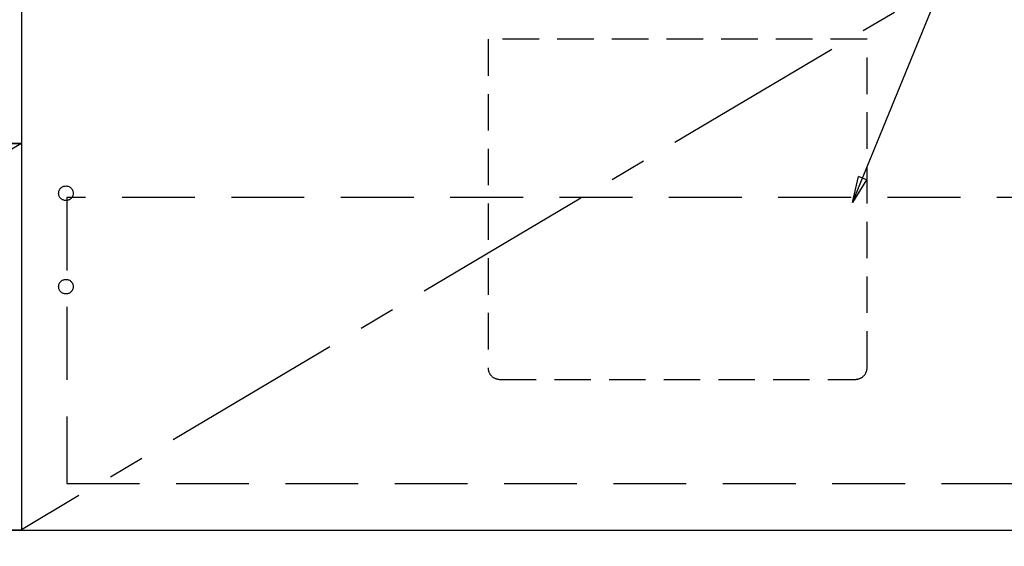
# Model space of a CAD drawing. Extents: x 163 to 26285, y -32850 to -24450.
# Drawn here: x 2438 to 3114, y -30895 to -30534 of the extents above; entities that cross this region are included whole.
import ezdxf

# ---------------------------------------------------------------- set-up
doc = ezdxf.new("R2010")
doc.units = 0
doc.header["$LTSCALE"] = 50
doc.header["$MEASUREMENT"] = 0
doc.linetypes.add('CENTER', pattern=[2, 1.25, -0.25, 0.25, -0.25])
doc.linetypes.add('HIDDEN', pattern=[0.375, 0.25, -0.125])
doc.layers.get('0').update_dxf_attribs({"linetype": 'CONTINUOUS'})
for name, color, linetype in [('120-キャビネット（外）', 7, 'CONTINUOUS'), ('121-キャビネット（中）', 253, 'HIDDEN'), ('122-扉', 6, 'CONTINUOUS'), ('123-扉向き', 231, 'CENTER'), ('160-文字', 254, 'CONTINUOUS'), ('161-番号', 110, 'CONTINUOUS')]:
    doc.layers.add(name, color=color, linetype=linetype)
doc.styles.add('KH001', font='txt')
doc.dimstyles.new('KH1xx030', dxfattribs={"dimscale": 30, "dimtxt": 2, "dimasz": 0.6, "dimexe": 0.3, "dimexo": 1.2, "dimgap": 0.5, "dimtad": 3, "dimdec": 1, "dimdsep": 46, "dimlunit": 6, "dimtxsty": 'KH001', "dimblk": 'DOT', "dimcen": 1, "dimdle": 1, "dimclrd": 256, "dimclre": 256, "dimclrt": 256, "dimadec": 0, "dimazin": 0, "dimtfac": 1, "dimtdec": 1, "dimtix": 1, "dimtmove": 2, "dimatfit": 3, "dimldrblk": 'CLOSEDBLANK', "dimfxl": 1, "dimtolj": 1, "dimtzin": 0, "dimlwd": -1, "dimlwe": -1, "dimarcsym": 0})

# ---------------------------------------------------------------- blocks, each defined once
blk = doc.blocks.new('_ClosedBlank')
at = {"color": 0, "linetype": 'ByBlock', "lineweight": -2}
for p, q in [((-1, 0.167), (0, 0)), ((-1, 0.167), (-1, -0.167)), ((0, 0), (-1, -0.167))]:
    blk.add_line(p, q, dxfattribs=at)
blk = doc.blocks.new('_Dot')
at = {"color": 0, "linetype": 'ByBlock', "lineweight": -2}
blk.add_line((-0.5, 0), (-1, 0), dxfattribs=at)
at = {"color": 0, "linetype": 'ByBlock', "const_width": 0.5}
blk.add_lwpolyline([(-0.25, 0, 1), (0.25, 0, 1)], format="xyb", close=True, dxfattribs=at)

msp = doc.modelspace()

# ---------------------------------------------------------------- hatches: boundary and pattern name
at = {"layer": '122-扉'}
h = msp.add_hatch(dxfattribs=at)
h.set_pattern_fill('ANSI31', color=256, style=0)
h.set_pattern_definition([(45, (-179126.0612, -35693.09882), (-0.08838834765, 0.08838834765), [])])
h.paths.add_polyline_path([(2124.52, -30648.64), (2304.52, -30648.64), (2304.52, -30656.14), (2124.52, -30656.14)])
edge = h.paths.add_edge_path()
edge.add_line((2124.52, -30656.14), (2454.93, -30656.14))

# ---------------------------------------------------------------- linework, layer by layer
at = {"layer": '120-キャビネット（外）', "color": 6}
for points in [[(1989.52, -30163.64), (2439.52, -30163.64), (2439.52, -30618.64), (1989.52, -30618.64)], [(3339.52, -30163.64), (2439.52, -30163.64), (2439.52, -30883.64), (3339.52, -30883.64)], [(1989.52, -30618.64), (2439.52, -30618.64), (2439.52, -30883.64), (1989.52, -30883.64)], [(1239.52, -30883.64), (3339.52, -30883.64), (3339.52, -30983.64), (1239.52, -30983.64)]]:
    msp.add_lwpolyline(points, close=True, dxfattribs=at)
at = {"layer": '121-キャビネット（中）', "color": 13, "ltscale": 2}
msp.add_lwpolyline([(2767.52, -30780.34), (3011.52, -30780.34, 0.414214), (3019.52, -30772.34), (3019.52, -30547.34), (2759.52, -30547.34), (2759.52, -30772.34, 0.414214)], format="xyb", close=True, dxfattribs=at)
at = {"layer": '121-キャビネット（中）', "color": 13, "ltscale": 4}
msp.add_lwpolyline([(3308.52, -30655.74), (2470.52, -30655.74), (2470.52, -30851.74), (3308.52, -30851.74)], close=True, dxfattribs=at)
for centre in [(2470.02, -30652.84), (2470.02, -30716.84), (2470.02, -30716.84)]:
    msp.add_circle(centre, 5, dxfattribs=at)
at = {"layer": '123-扉向き', "ltscale": 2}
for p, q in [((3339.52, -30350.64), (2439.52, -30883.34)), ((2439.52, -30618.64), (1989.52, -30883.64))]:
    msp.add_line(p, q, dxfattribs=at)

# ---------------------------------------------------------------- leaders
at = {"layer": '160-文字', "annotation_type": 0, "has_hookline": 1, "hookline_direction": 0, "text_width": 298.78}
msp.add_leader([(3009.51, -30659.14), (3258.96, -30049.26), (3276.96, -30049.26)], dimstyle='KH1xx030', override={"dimgap": 0.5, "dimtad": 1}, dxfattribs=at)
at = {"layer": '161-番号'}
msp.add_leader([(2366.44, -30767.21), (2496.67, -31035.6)], dimstyle='KH1xx030', override={"dimasz": 2, "dimgap": 0.5, "dimtad": 1}, dxfattribs=at)

doc.saveas('drawing.dxf')
